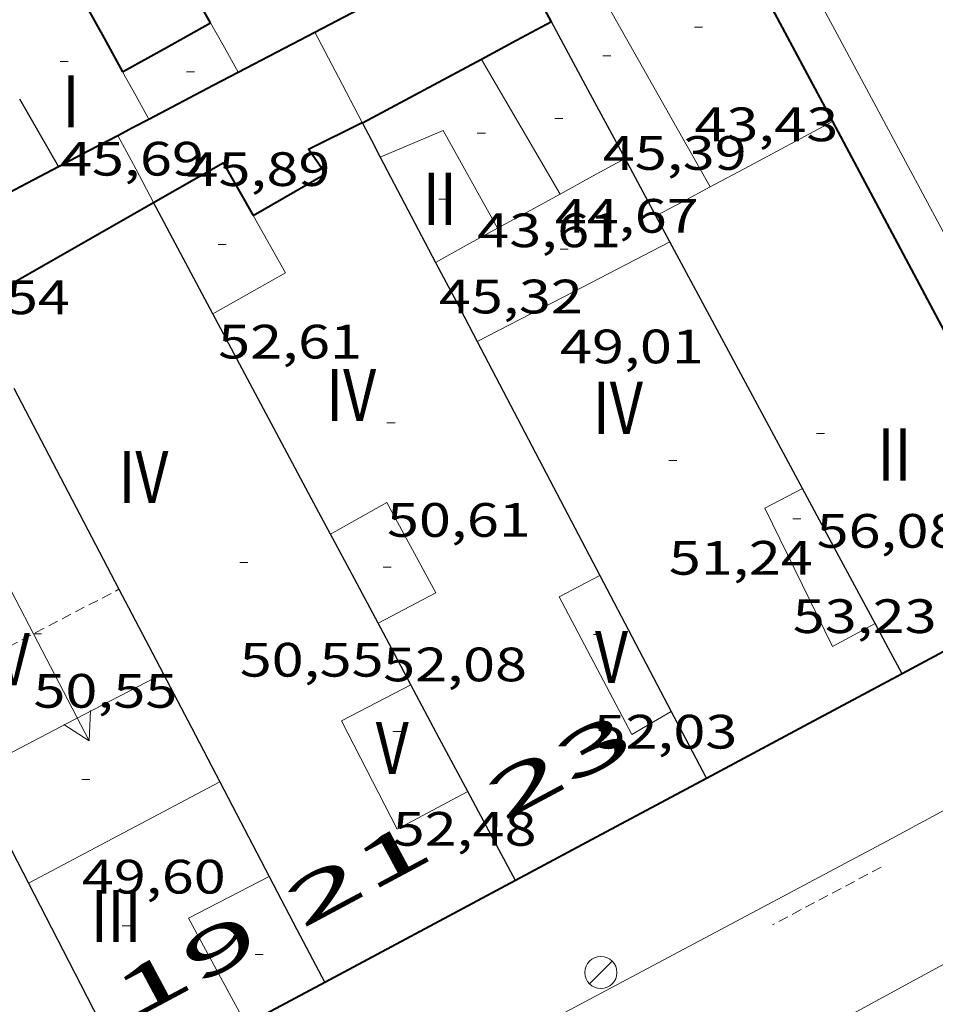
# Model space of a CAD drawing. Units: inches. Extents: x 451000 to 452018, y 4597998 to 4598513.
# Drawn here: x 451837 to 451859, y 4598447 to 4598472 of the extents above; entities that cross this region are included whole.
import ezdxf
from ezdxf.enums import TextEntityAlignment as Align

# ---------------------------------------------------------------- set-up
doc = ezdxf.new("R2010")
doc.units = ezdxf.units.IN
doc.header["$MEASUREMENT"] = 0
doc.linetypes.add('DGN Style 1', pattern=[6.27814817, 0.01044617, -6.267702])
doc.linetypes.add('TRAZOS2', pattern=[0.375, 0.25, -0.125])
for name, color, linetype, lineweight in [('CARENER', 7, 'Continuous', 0), ('COTA EDIFICI', 7, 'Continuous', 0), ('EIX VIA URBANA PAVIMENTADA', 7, 'Continuous', 0), ('FACANA EXTERIOR', 7, 'Continuous', 0), ('FACANA INTERIOR', 7, 'Continuous', 0), ('FANAL', 7, 'Continuous', 0), ('LINIA VOLUMETRICA', 7, 'Continuous', 0), ('MITGERES', 7, 'Continuous', 0), ('MUR', 7, 'Continuous', 0), ('REBAIX DE VORERA VIANANTS', 7, 'Continuous', 0), ('TEXT DE CARRER', 7, 'Continuous', 0), ('TEXT DE NUMERO DE PLANTES', 7, 'Continuous', 0), ('TEXT DE NUMERO DE POLICIA', 7, 'Continuous', 0), ('VORERA', 7, 'Continuous', 0)]:
    doc.layers.add(name, color=color, linetype=linetype, lineweight=lineweight)
doc.styles.add('Style-Arial', font='ARIAL.TTF')

# ---------------------------------------------------------------- blocks, each defined once
blk = doc.blocks.new('FANAL')
at = {"color": 0, "linetype": 'ByBlock', "lineweight": -2}
blk.add_line((0.283, 0.283), (-0.283, -0.283), dxfattribs=at)
blk.add_circle((0.0002620689868927002, 0.0006722288131713868), 0.40000000060146, dxfattribs=at)
blk = doc.blocks.new('COTA')
at = {"color": 0, "linetype": 'ByBlock', "lineweight": -2}
blk.add_line((0, 0), (0.2, 0), dxfattribs=at)
blk = doc.blocks.new('SENTIT')
at = {"color": 0, "linetype": 'ByBlock', "lineweight": -2}
blk.add_line((0, 0), (3, 0), dxfattribs=at)
at = {"color": 0, "linetype": 'ByBlock', "lineweight": -2, "flags": 128}
blk.add_lwpolyline([(2.35, 0.376), (3, 0), (2.35, -0.374)], dxfattribs=at)

msp = doc.modelspace()

# ---------------------------------------------------------------- linework, layer by layer
at = {"layer": 'CARENER', "color": 1, "linetype": 'TRAZOS2', "lineweight": 20}
for points, elevation in [([(451834.3822638355, 4598455.075773269), (451839.1247625835, 4598457.546632154)], 50.56994948274158), ([(451839.1247625835, 4598457.546632154), (451839.1251723716, 4598457.546845655)], 50.5426467776654)]:
    msp.add_lwpolyline(points, dxfattribs=dict(at, elevation=elevation))
at = {"layer": 'EIX VIA URBANA PAVIMENTADA', "color": 1, "linetype": 'Continuous', "lineweight": 20}
msp.add_polyline3d([(451815.7032446773, 4598424.460827013, 35.91487836191209), (451816.4185049534, 4598424.859551444, 35.96815433972565), (451818.2785468565, 4598425.891417315, 36.10400079809093), (451819.675445278, 4598426.662115972, 36.20297717762478), (451820.7244356476, 4598427.237890147, 36.27494799143907), (451821.5120313388, 4598427.66826574, 36.32739010283645), (451822.6949639522, 4598428.31120646, 36.40318931700748), (451823.8799543442, 4598428.950644366, 36.47505655084001), (451826.6833310223, 4598430.455692141, 36.64035363013937), (451831.591642582, 4598433.084296476, 36.93118076642175), (451838.9558867732, 4598437.023188783, 37.36578457753322), (451842.6369245919, 4598438.994859182, 37.57980099259825), (451846.3160803306, 4598440.970492766, 37.790058589616), (451847.654780284, 4598441.691925362, 37.86538674986296), (451850.162308405, 4598443.04961476, 38.00459461362898), (451852.3544507948, 4598444.241467832, 38.12449341703132), (451856.1887685641, 4598446.331216415, 38.33087775141382), (451859.0650170031, 4598447.897779925, 38.48353203026523), (451861.2236800513, 4598449.069988057, 38.59723596338007)], dxfattribs=at)
at = {"layer": 'FACANA EXTERIOR', "color": 1, "linetype": 'Continuous', "lineweight": 40, "extrusion": (9.150015021714008e-07, 0.1205928243601153, 0.9927020553580078), "elevation": 554596.2624295366, "flags": 128}
msp.add_lwpolyline([(-451818.2352755661, -4564913.803376528), (-451820.1092784714, -4564910.262530181), (-451821.9822813754, -4564906.721683828)], dxfattribs=at)
at = {"layer": 'FACANA EXTERIOR', "color": 1, "linetype": 'Continuous', "lineweight": 40, "extrusion": (-0.2281097790399891, -0.003379547204897632, 0.9736295534580991), "elevation": -118561.2803136244, "flags": 128}
msp.add_lwpolyline([(-4591270.868966688, 506229.71686373), (-4591259.365014474, 506235.7922282663), (-4591257.102724852, 506231.2904971127)], dxfattribs=at)
at = {"layer": 'FACANA EXTERIOR', "color": 1, "linetype": 'Continuous', "lineweight": 40, "extrusion": (0.3692813716016342, -0.8527941156680248, 0.36928778055875), "elevation": -3754652.756587059, "flags": 128}
msp.add_lwpolyline([(2241937.444992199, 1492068.312841091), (2241934.692714847, 1492067.695180948), (2241931.941355153, 1492067.076444743)], dxfattribs=at)
at = {"layer": 'FACANA EXTERIOR', "color": 1, "linetype": 'Continuous', "lineweight": 40, "extrusion": (-0.1796251718208347, -0.0961207619784959, 0.9790278835482722), "elevation": -523119.1442773283, "flags": 128}
msp.add_lwpolyline([(-3841258.467789448, 2514163.888323917), (-3841258.467789447, 2514161.13462504), (-3841258.467789447, 2514158.380926161)], dxfattribs=at)
at = {"layer": 'FACANA EXTERIOR', "color": 1, "linetype": 'Continuous', "lineweight": 40, "extrusion": (-0.2297710984900992, 1.754996397967393e-06, 0.9732446980567493), "elevation": -103763.2143090897, "flags": 128}
msp.add_lwpolyline([(-4598453.745584724, 439737.3817733944), (-4598452.476582635, 439734.9445614392), (-4598451.206580546, 439732.5073494838)], dxfattribs=at)
at = {"layer": 'FACANA EXTERIOR', "color": 1, "linetype": 'Continuous', "lineweight": 40, "extrusion": (-0.4785303679920351, 0.6208917719492373, 0.6208881496977887), "elevation": 2638948.739126677, "flags": 128}
msp.add_lwpolyline([(-3165003.064314921, -2090117.254391391), (-3165001.971821921, -2090117.549072604), (-3165000.878718467, -2090117.842478142)], dxfattribs=at)
at = {"layer": 'FACANA INTERIOR', "color": 204, "linetype": 'Continuous', "lineweight": 40, "extrusion": (0.2625060835172306, 0.1778237741448376, 0.9484035330308141), "elevation": 936375.0815026659, "flags": 128}
msp.add_lwpolyline([(3553768.781893782, -2800719.772862713), (3553769.72486793, -2800719.858018665), (3553772.067614397, -2800720.069331577)], dxfattribs=at)
at = {"layer": 'FACANA INTERIOR', "color": 204, "linetype": 'Continuous', "lineweight": 40, "extrusion": (-0.4651968922865443, 0.8852072363893918, 7.127196950229254e-06), "elevation": 3860403.753123069, "flags": 128}
msp.add_lwpolyline([(-2539170.184910681, 20.41621645529023), (-2539172.839669964, 20.68321686924191), (-2539175.494429248, 20.95021728320549)], dxfattribs=at)
at = {"layer": 'FACANA INTERIOR', "color": 204, "linetype": 'Continuous', "lineweight": 40, "extrusion": (-0.1856691237500999, 0.3451763936798948, 0.9199892574003311), "elevation": 1503432.687673803, "flags": 128}
msp.add_lwpolyline([(-2576294.60725007, -3528810.886954505), (-2576294.60725007, -3528812.25450041), (-2576294.607250071, -3528813.622046314)], dxfattribs=at)
at = {"layer": 'FACANA INTERIOR', "color": 204, "linetype": 'Continuous', "lineweight": 40, "extrusion": (0.5027674206737078, 0.1560271100841215, 0.8502237715024819), "elevation": 944695.309339918, "flags": 128}
msp.add_lwpolyline([(4257926.133220061, -1525689.877361629), (4257923.876959855, -1525690.424452651), (4257922.939381805, -1525690.652407243)], dxfattribs=at)
at = {"layer": 'FACANA INTERIOR', "color": 204, "linetype": 'Continuous', "lineweight": 40, "extrusion": (0.4851621305420761, -0.8744242144735482, 1.517207000425519e-05), "elevation": -3801798.614373208, "flags": 128}
msp.add_lwpolyline([(2626102.861088449, 103.8262262745207), (2626104.112203894, 103.7362261349684), (2626105.363319337, 103.646225995422)], dxfattribs=at)
at = {"layer": 'FACANA INTERIOR', "color": 204, "linetype": 'Continuous', "lineweight": 40, "extrusion": (-0.02990606354687191, 2.240610316529995e-07, 0.9995527136490003), "elevation": -13467.09208110078, "flags": 128}
msp.add_lwpolyline([(-4598475.055716143, 451614.6861912156), (-4598474.588715501, 451613.8168009573), (-4598474.120714857, 451612.9474106992)], dxfattribs=at)
at = {"layer": 'FACANA INTERIOR', "color": 204, "linetype": 'Continuous', "lineweight": 40, "extrusion": (-0.112722337068657, 8.552838546233431e-07, 0.9936265267820946), "elevation": -50881.35332445876, "flags": 128}
msp.add_lwpolyline([(-4598473.843802488, 448932.9956266895), (-4598474.343803264, 448933.9537346412), (-4598474.84480404, 448934.9118425922)], dxfattribs=at)
at = {"layer": 'FACANA INTERIOR', "color": 204, "linetype": 'Continuous', "lineweight": 40, "extrusion": (0.1308650677952948, -0.2957107844517187, 0.9462713490272662), "elevation": -1300643.765238979, "flags": 128}
msp.add_lwpolyline([(2274135.498205756, 3806144.16272792), (2274134.806734791, 3806144.107064676), (2274132.146234909, 3806143.890596503)], dxfattribs=at)
at = {"layer": 'FACANA INTERIOR', "color": 204, "linetype": 'Continuous', "lineweight": 40, "extrusion": (-0.4276998162626263, 0.6873863362593154, 0.5870033150612618), "elevation": 2967700.96110332, "flags": 128}
msp.add_lwpolyline([(-2812989.778773422, -2151724.470741932), (-2812991.584644148, -2151724.245934915), (-2812992.283286741, -2151724.159470678)], dxfattribs=at)
at = {"layer": 'FACANA INTERIOR', "color": 204, "linetype": 'Continuous', "lineweight": 40, "extrusion": (-0.07441496776295377, -0.07441385037486531, 0.9944470782526469), "elevation": -375766.2531064529, "flags": 128}
msp.add_lwpolyline([(-2932136.824733334, 3551260.006056366), (-2932136.696039666, 3551260.424157469), (-2932136.565931784, 3551260.842258574)], dxfattribs=at)
at = {"layer": 'FACANA INTERIOR', "color": 204, "linetype": 'Continuous', "lineweight": 40, "extrusion": (-0.177471938932183, 0.3253710940131482, 0.9287827313598905), "elevation": 1416060.541706119, "flags": 128}
msp.add_lwpolyline([(-2598630.646894128, -3548517.159777724), (-2598630.646894127, -3548517.146286964), (-2598630.646894127, -3548517.132796206)], dxfattribs=at)
at = {"layer": 'FACANA INTERIOR', "color": 204, "linetype": 'Continuous', "lineweight": 40, "extrusion": (-0.2272644706902084, 0.2272679081789129, 0.9469425316638179), "elevation": 942442.2823804661, "flags": 128}
msp.add_lwpolyline([(-3571083.224207272, -2776550.549914887), (-3571084.020410735, -2776550.288560296), (-3571084.815199983, -2776550.027205708)], dxfattribs=at)
at = {"layer": 'FACANA INTERIOR', "color": 204, "linetype": 'Continuous', "lineweight": 40, "extrusion": (-0.07406783636165055, -0.07406673609712151, 0.994498906093226), "elevation": -374013.2093462563, "flags": 128}
msp.add_lwpolyline([(-2932138.083327049, 3551440.300384283), (-2932137.557238518, 3551441.999720233), (-2932137.032564203, 3551443.699056183)], dxfattribs=at)
at = {"layer": 'FACANA INTERIOR', "color": 204, "linetype": 'Continuous', "lineweight": 40, "extrusion": (-0.10903346480529, -0.1260759829706675, 0.9860104208731943), "elevation": -628969.9271946644, "flags": 128}
msp.add_lwpolyline([(-2666251.623633734, 3720962.084156858), (-2666250.961919613, 3720963.991965043), (-2666249.538335179, 3720963.476016918)], dxfattribs=at)
at = {"layer": 'FACANA INTERIOR', "color": 204, "linetype": 'Continuous', "lineweight": 40, "extrusion": (-0.3922280371851434, 0.4240615279450272, 0.8162897692381172), "elevation": 1772851.771988743, "flags": 128}
msp.add_lwpolyline([(-3454130.027065033, -2505197.422322358), (-3454132.572741074, -2505196.702152792), (-3454135.11847221, -2505195.980252049)], dxfattribs=at)
at = {"layer": 'FACANA INTERIOR', "color": 204, "linetype": 'Continuous', "lineweight": 40}
msp.add_polyline3d([(451842.4602706952, 4598466.847562144, 52.12208080994881), (451844.2602813845, 4598467.888550101, 52.08108074638242), (451843.8422853572, 4598468.497554215, 52.09108076188641), (451845.1744787428, 4598469.165183713, 52.07562613420845)], dxfattribs=at)
at = {"layer": 'LINIA VOLUMETRICA', "color": 1, "linetype": 'Continuous', "lineweight": 20, "extrusion": (-0.007808924379336653, 0.02824292576080224, 0.9995705867243732), "elevation": 126394.7819116985, "flags": 128}
msp.add_lwpolyline([(-1660960.334819383, -4309910.273334625), (-1660960.167588169, -4309910.955869055), (-1660960.000356954, -4309911.638403489)], dxfattribs=at)
at = {"layer": 'LINIA VOLUMETRICA', "color": 1, "linetype": 'Continuous', "lineweight": 20, "extrusion": (0.6520893065523888, 0.3867336286067454, 0.6520863721813889), "elevation": 2073057.913662927, "flags": 128}
msp.add_lwpolyline([(3724709.512380519, -1782994.61320176), (3724707.573477325, -1782994.588140541), (3724705.634064019, -1782994.564398334)], dxfattribs=at)
at = {"layer": 'LINIA VOLUMETRICA', "color": 1, "linetype": 'Continuous', "lineweight": 20, "extrusion": (-1.069473443509783e-06, -0.1409515019655398, 0.9900165019293945), "elevation": -648116.1272112563, "flags": 128}
msp.add_lwpolyline([(451804.3242574884, 4552571.503038296), (451804.6492579924, 4552570.907087711), (451804.9752584978, 4552570.311137126)], dxfattribs=at)
at = {"layer": 'LINIA VOLUMETRICA', "color": 1, "linetype": 'Continuous', "lineweight": 20, "extrusion": (-0.4670846416999452, 0.8811465320547001, 0.07357123443309432), "elevation": 3840873.810218468, "flags": 128}
msp.add_lwpolyline([(-2552941.570894158, -283290.474652871), (-2552942.531419181, -283290.5227833809), (-2552945.020642992, -283290.6481232502)], dxfattribs=at)
at = {"layer": 'LINIA VOLUMETRICA', "color": 1, "linetype": 'Continuous', "lineweight": 20}
for points, elevation in [([(451845.6262866593, 4598468.304540384), (451847.1902940767, 4598468.962529537), (451848.544344651, 4598466.530552212)], 45.51907057264907), ([(451848.5442777214, 4598466.530515497), (451848.544344651, 4598466.530552212)], 49.9710774733685)]:
    msp.add_lwpolyline(points, dxfattribs=dict(at, elevation=elevation))
at = {"layer": 'LINIA VOLUMETRICA', "color": 1, "linetype": 'Continuous', "lineweight": 20, "extrusion": (0.12389746114488, -0.04698712934532432, 0.9911819352660433), "elevation": -160036.3249473901, "flags": 128}
msp.add_lwpolyline([(4459878.30041378, 1197474.30500968), (4459879.001139131, 1197473.701271629), (4459879.701864487, 1197473.097533581)], dxfattribs=at)
at = {"layer": 'LINIA VOLUMETRICA', "color": 1, "linetype": 'Continuous', "lineweight": 20, "extrusion": (-0.3200427801973398, 0.6699162953465045, 0.6699140064760344), "elevation": 2936012.694226514, "flags": 128}
msp.add_lwpolyline([(-2389974.353711483, -2649135.70477099), (-2389975.117491852, -2649135.75730066), (-2389975.880841143, -2649135.808483417)], dxfattribs=at)
at = {"layer": 'LINIA VOLUMETRICA', "color": 1, "linetype": 'Continuous', "lineweight": 20, "flags": 128}
for points, elevation in [([(451848.544344651, 4598466.530552212), (451849.3572823657, 4598466.976510019), (451850.0982866029, 4598467.383505026)], 49.97107080513347), ([(451848.544344651, 4598466.530552212), (451848.5444230211, 4598466.530411454)], 45.50130701725902)]:
    msp.add_lwpolyline(points, dxfattribs=dict(at, elevation=elevation))
at = {"layer": 'LINIA VOLUMETRICA', "color": 1, "linetype": 'Continuous', "lineweight": 20, "extrusion": (0.03913324907003126, -0.0428711148563396, 0.9983139067088055), "elevation": -179406.4351124686, "flags": 128}
msp.add_lwpolyline([(3433893.363225082, 3086462.159314224), (3433892.995841575, 3086460.557135477), (3433890.97714917, 3086461.022284145)], dxfattribs=at)
at = {"layer": 'LINIA VOLUMETRICA', "color": 1, "linetype": 'Continuous', "lineweight": 20, "extrusion": (0.09924848368340466, -7.601187089902415e-07, 0.9950626806819596), "elevation": 44891.51184798411, "flags": 128}
msp.add_lwpolyline([(4598469.143971444, -449576.0679088284), (4598469.567972156, -449576.8437405241), (4598469.990972867, -449577.6195722196)], dxfattribs=at)
at = {"layer": 'LINIA VOLUMETRICA', "color": 1, "linetype": 'Continuous', "lineweight": 20, "extrusion": (0.1513838155867602, -0.1513860838690381, 0.9768137969895749), "elevation": -627689.8209910584, "flags": 128}
msp.add_lwpolyline([(3571087.716529668, 2864153.129410302), (3571090.289695157, 2864152.293314573), (3571092.86144643, 2864151.457218844)], dxfattribs=at)
at = {"layer": 'LINIA VOLUMETRICA', "color": 1, "linetype": 'Continuous', "lineweight": 20, "extrusion": (0.02016707612245467, -0.02016738023798073, 0.999593200164451), "elevation": -83576.47968314897, "flags": 128}
msp.add_lwpolyline([(3571071.092176011, 2930936.923204669), (3571073.649078058, 2930936.116773512), (3571076.20739432, 2930935.310342353)], dxfattribs=at)
at = {"layer": 'LINIA VOLUMETRICA', "color": 1, "linetype": 'Continuous', "lineweight": 20, "extrusion": (-5.222717280929275e-07, -0.06961658249622914, 0.9975738225521322), "elevation": -320079.1451472451, "flags": 128}
msp.add_lwpolyline([(451802.3750128398, 4587300.409769025), (451804.7540166358, 4587301.673837629), (451807.1320204304, 4587302.937906236)], dxfattribs=at)
at = {"layer": 'LINIA VOLUMETRICA', "color": 1, "linetype": 'Continuous', "lineweight": 20, "extrusion": (0.1520438077340935, -0.2164439026044077, 0.9643830761451031), "elevation": -926558.5150334717, "flags": 128}
msp.add_lwpolyline([(3012987.498344442, 3378353.039336243), (3012987.84738762, 3378356.143199176), (3012990.087403588, 3378355.825629765)], dxfattribs=at)
at = {"layer": 'LINIA VOLUMETRICA', "color": 1, "linetype": 'Continuous', "lineweight": 20}
for points in [[(451850.3893431648, 4598474.778514277, 45.61707072459682), (451851.2063337558, 4598473.371505897, 45.59207068583681), (451850.7163308489, 4598473.088509176, 45.53207059281281), (451853.8309050131, 4598467.559620043, 44.86826921574575)], [(451856.1332403209, 4598460.050447862, 53.51008296190401), (451855.1922351669, 4598459.563454247, 53.47608290919041), (451856.8732116719, 4598456.123436159, 51.14407929365761), (451857.9372176616, 4598456.695428972, 51.20607938978242)], [(451844.3890386603, 4598458.915862358, 52.34008114793602), (451845.7882216797, 4598459.707525822, 52.34008114793602), (451847.0072065053, 4598457.458513087, 52.20008093088001), (451845.5705749037, 4598456.699520491, 52.20838512173876)], [(451844.3887610651, 4598458.915705293, 52.34008114793602), (451844.3890386603, 4598458.915862358, 52.34008114793602)], [(451851.0882161253, 4598457.892482796, 53.02108220375841), (451850.0762105274, 4598457.36148965, 52.87808198205121), (451851.88418729, 4598453.929470611, 51.99108060684641), (451852.8651931889, 4598454.506464062, 52.040080682816)], [(451846.3851881882, 4598455.171514261, 52.71408172778561), (451844.6631787049, 4598454.273525934, 52.73808176499521), (451846.0461603855, 4598451.576511259, 51.67208011226882), (451847.8011702387, 4598452.5164994, 51.65408008436162)]]:
    msp.add_polyline3d(points, dxfattribs=at)
at = {"layer": 'MITGERES', "color": 1, "linetype": 'Continuous', "lineweight": 30, "extrusion": (0.5857794727156181, 0.5857706102552312, 0.5601207026224135), "elevation": 2958360.362940638, "flags": 128}
msp.add_lwpolyline([(2932127.699602839, -2000202.868671669), (2932129.54798282, -2000203.860934286), (2932131.397777012, -2000204.853196903)], dxfattribs=at)
at = {"layer": 'MITGERES', "color": 1, "linetype": 'Continuous', "lineweight": 30, "extrusion": (0.2486648238001671, -1.886751346438859e-06, 0.9685895959594404), "elevation": 112391.9925386895, "flags": 128}
msp.add_lwpolyline([(4598471.495799045, -437599.986619482), (4598472.333800345, -437599.4879554959), (4598473.172801645, -437598.9892915097)], dxfattribs=at)
at = {"layer": 'MITGERES', "color": 1, "linetype": 'Continuous', "lineweight": 30, "extrusion": (-0.8911228319041695, -0.320854920135183, 0.320861681545395), "elevation": -1878076.693312601, "flags": 128}
msp.add_lwpolyline([(-4173493.101126194, 636290.6626618879), (-4173492.631430719, 636290.8643249015), (-4173492.162676112, 636291.0670437418)], dxfattribs=at)
at = {"layer": 'MITGERES', "color": 1, "linetype": 'Continuous', "lineweight": 30, "extrusion": (-0.6571832279187753, 4.914514794528866e-06, 0.7537308570823585), "elevation": -296888.8439925212, "flags": 128}
msp.add_lwpolyline([(-4598471.683381202, 340573.6503851537), (-4598470.372379094, 340574.5618523112), (-4598469.062376988, 340575.4733194686)], dxfattribs=at)
at = {"layer": 'MITGERES', "color": 1, "linetype": 'Continuous', "lineweight": 30, "extrusion": (-0.2873914782325611, 0.2873958338231784, 0.9136792505799743), "elevation": 1191766.887260663, "flags": 128}
msp.add_lwpolyline([(-3571092.820785973, -2679002.740856831), (-3571093.05413158, -2679003.59216068), (-3571093.288891404, -2679004.44346453)], dxfattribs=at)
at = {"layer": 'MITGERES', "color": 1, "linetype": 'Continuous', "lineweight": 30, "extrusion": (0.6186838762857882, 0.5555290476655348, 0.555533741930961), "elevation": 2834153.085047601, "flags": 128}
msp.add_lwpolyline([(3119667.420511662, -1893485.418271299), (3119668.946259414, -1893486.096569493), (3119670.471263109, -1893486.773665031)], dxfattribs=at)
at = {"layer": 'MITGERES', "color": 1, "linetype": 'Continuous', "lineweight": 30, "extrusion": (3.256915543630557e-06, 0.434904966721389, 0.9004763572190334), "elevation": 1999942.114456322, "flags": 128}
msp.add_lwpolyline([(-451818.393283665, -4140791.468358882), (-451818.2192834271, -4140791.827058491), (-451818.0462831908, -4140792.185758099)], dxfattribs=at)
at = {"layer": 'MITGERES', "color": 1, "linetype": 'Continuous', "lineweight": 30, "extrusion": (-0.6186993121546356, 0.04638931304897997, 0.7842570960942749), "elevation": -66202.2804987034, "flags": 128}
msp.add_lwpolyline([(-4619373.232596515, 83767.53264553727), (-4619377.649130461, 83763.936781459), (-4619379.110480297, 83762.74729347642)], dxfattribs=at)
at = {"layer": 'MITGERES', "color": 1, "linetype": 'Continuous', "lineweight": 30, "extrusion": (3.153432113429367e-06, 0.4156073078444067, 0.9095441526701058), "elevation": 1911199.394276205, "flags": 128}
msp.add_lwpolyline([(-451812.1092684541, -4182491.488286492), (-451812.6272692572, -4182490.403125836), (-451813.146270062, -4182489.317965177)], dxfattribs=at)
at = {"layer": 'MITGERES', "color": 1, "linetype": 'Continuous', "lineweight": 30, "flags": 128}
for points, elevation in [([(451844.3890386603, 4598458.915862358), (451844.0402179153, 4598459.568538875), (451841.463250583, 4598464.400565915)], 48.14594138387145), ([(451839.1247625835, 4598457.546632154), (451839.3641918469, 4598457.088570507), (451840.2211807328, 4598455.448561462)], 48.92922871832667)]:
    msp.add_lwpolyline(points, dxfattribs=dict(at, elevation=elevation))
at = {"layer": 'MITGERES', "color": 1, "linetype": 'Continuous', "lineweight": 30, "extrusion": (0.1454970031745171, 0.4732979138284942, 0.8688036065952016), "elevation": 2242226.743504194, "flags": 128}
msp.add_lwpolyline([(919312.6734448813, -3934122.338956323), (919311.4161938811, -3934120.878810635), (919308.0478922068, -3934116.970951841)], dxfattribs=at)
at = {"layer": 'MITGERES', "color": 1, "linetype": 'Continuous', "lineweight": 30}
for points, elevation in [([(451836.5102288511, 4598462.548600625), (451839.1247625835, 4598457.546632154)], 47.54407371208072), ([(451844.3892135016, 4598458.915535213), (451844.3890386603, 4598458.915862358)], 48.14607464586152)]:
    msp.add_lwpolyline(points, dxfattribs=dict(at, elevation=elevation))
at = {"layer": 'MITGERES', "color": 1, "linetype": 'Continuous', "lineweight": 30, "extrusion": (-0.6686002617225293, 5.080177690181583e-06, 0.7436220074733919), "elevation": -302048.5172899767, "flags": 128}
msp.add_lwpolyline([(-4598460.128616175, 336021.8993641894), (-4598461.806618766, 336020.6863804325), (-4598463.483621358, 336019.4733966755)], dxfattribs=at)
at = {"layer": 'MITGERES', "color": 1, "linetype": 'Continuous', "lineweight": 30, "extrusion": (0.5889820543449337, 0.5533582541867277, 0.5889777433681502), "elevation": 2810751.791019555, "flags": 128}
msp.add_lwpolyline([(3041982.63330776, -2048410.229186101), (3041983.844807965, -2048410.787252197), (3041985.056992901, -2048411.344080896)], dxfattribs=at)
at = {"layer": 'MITGERES', "color": 1, "linetype": 'Continuous', "lineweight": 30, "extrusion": (0.5808782246426164, 0.5702332880489205, 0.580873897964919), "elevation": 2884693.129726016, "flags": 128}
msp.add_lwpolyline([(2964990.935388916, -2058484.563388604), (2964989.105162034, -2058483.612519654), (2964987.27423461, -2058482.662879218)], dxfattribs=at)
at = {"layer": 'MITGERES', "color": 1, "linetype": 'Continuous', "lineweight": 30, "extrusion": (-0.7042749683956192, -0.08941166639569612, 0.7042743235442384), "elevation": -729344.6584277487, "flags": 128}
msp.add_lwpolyline([(-4504931.220490599, 723606.3782007501), (-4504932.029670154, 723605.9415360353), (-4504932.838975658, 723605.5034627245)], dxfattribs=at)
at = {"layer": 'MITGERES', "color": 1, "linetype": 'Continuous', "lineweight": 30, "extrusion": (0.5621722638898713, 0.5847894587398043, 0.5847936684504575), "elevation": 2943182.817229456, "flags": 128}
msp.add_lwpolyline([(2861110.983683016, -2121718.059377829), (2861111.659051033, -2121718.431674598), (2861112.335112074, -2121718.805204141)], dxfattribs=at)
at = {"layer": 'MITGERES', "color": 1, "linetype": 'Continuous', "lineweight": 30, "extrusion": (0.387394803901367, 0.4287527866786764, 0.8161472378348719), "elevation": 2146681.550196072, "flags": 128}
msp.add_lwpolyline([(2747610.078011995, -3031888.731729331), (2747608.651864997, -3031888.08622539), (2747607.225789582, -3031887.438990874)], dxfattribs=at)
at = {"layer": 'MITGERES', "color": 1, "linetype": 'Continuous', "lineweight": 30, "extrusion": (0.6184531301349646, 0.5556575115969007, 0.5556621776153247), "elevation": 2834639.567725144, "flags": 128}
msp.add_lwpolyline([(3118630.322385102, -1894438.021652997), (3118631.782669564, -1894438.669951697), (3118633.243697884, -1894439.319453178)], dxfattribs=at)
at = {"layer": 'MITGERES', "color": 1, "linetype": 'Continuous', "lineweight": 30, "extrusion": (3.196200901472222e-06, 0.4155277961974025, 0.9095804805387561), "elevation": 1910833.784573122, "flags": 128}
msp.add_lwpolyline([(-451817.4942983239, -4182646.298937545), (-451817.9312990886, -4182645.382029952), (-451818.3692998545, -4182644.465122362)], dxfattribs=at)
at = {"layer": 'MITGERES', "color": 1, "linetype": 'Continuous', "lineweight": 30, "extrusion": (0.64667217656625, 0.4045172944765256, 0.6466690455901387), "elevation": 2152373.921242045, "flags": 128}
msp.add_lwpolyline([(3658919.149888831, -1824697.832141241), (3658917.615060451, -1824697.631556403), (3658916.079701739, -1824697.432282579)], dxfattribs=at)
at = {"layer": 'MITGERES', "color": 1, "linetype": 'Continuous', "lineweight": 30, "extrusion": (0.8861587597060075, 0.4633817568660967, 5.190217154165546e-15), "elevation": 2531242.534372476, "flags": 128}
msp.add_lwpolyline([(3865584.020239597, 50.25807790686555), (3865582.690899355, 50.58407841229596), (3865581.361559112, 50.91107891927676)], dxfattribs=at)
at = {"layer": 'MITGERES', "color": 1, "linetype": 'Continuous', "lineweight": 30, "extrusion": (0.5889506571016044, 0.5534249661511172, 0.5889464579571075), "elevation": 2811044.375012569, "flags": 128}
msp.add_lwpolyline([(3041673.860237363, -2048453.62883406), (3041675.075264853, -2048454.188121774), (3041676.290977135, -2048454.746172125)], dxfattribs=at)
at = {"layer": 'MITGERES', "color": 1, "linetype": 'Continuous', "lineweight": 30, "extrusion": (-0.8863729100719997, -0.4629719908271933, 1.100827135021283e-13), "elevation": -2529455.007882284, "flags": 128}
msp.add_lwpolyline([(-3866751.271254569, 50.9110792108637), (-3866749.78090297, 51.27607977675969), (-3866748.290551371, 51.6420803442061)], dxfattribs=at)
at = {"layer": 'MITGERES', "color": 1, "linetype": 'Continuous', "lineweight": 30, "extrusion": (-0.211488851198831, 1.58137507460564e-06, 0.9773804099817522), "elevation": -95504.42553861944, "flags": 128}
msp.add_lwpolyline([(-4598453.609990343, 441593.0207676752), (-4598451.091986298, 441594.3447165855), (-4598448.574982253, 441595.668665496)], dxfattribs=at)
at = {"layer": 'MUR', "color": 1, "linetype": 'Continuous', "lineweight": 20, "extrusion": (-0.2758064614629745, 0.2758106413847498, 0.9207927486216461), "elevation": 1143725.99251844, "flags": 128}
msp.add_lwpolyline([(-3571090.055063484, -2699872.040995601), (-3571089.677467865, -2699870.723221199), (-3571089.298458032, -2699869.405446795)], dxfattribs=at)
at = {"layer": 'MUR', "color": 1, "linetype": 'Continuous', "lineweight": 20, "extrusion": (-0.605989400614289, 4.56003032458227e-06, 0.7954727187794319), "elevation": -273753.6442143338, "flags": 128}
msp.add_lwpolyline([(-4598470.573517363, 359425.9973547989), (-4598471.407518686, 359425.4379382064), (-4598472.242520006, 359424.8785216141)], dxfattribs=at)
at = {"layer": 'REBAIX DE VORERA VIANANTS', "color": 1, "linetype": 'TRAZOS2', "lineweight": 0, "extrusion": (-0.05946940494699463, -0.03162487661613919, 0.9977290499199992), "elevation": -172258.6779431867}
msp.add_lwpolyline([(-3847907.744507898, 2552225.861038838), (-3847907.744507898, 2552222.797683461)], dxfattribs=at)
at = {"layer": 'VORERA', "color": 1, "linetype": 'Continuous', "lineweight": 0, "extrusion": (-0.05765539311962368, -0.03120882349842112, 0.9978486182683555), "elevation": -169525.797160922, "flags": 128}
msp.add_lwpolyline([(-3828903.700459619, 2580837.536759487), (-3828903.70045962, 2580830.764343654)], dxfattribs=at)
at = {"layer": 'VORERA', "color": 1, "linetype": 'Continuous', "lineweight": 0, "extrusion": (0.4633159555648127, -0.882642725397062, 0.07924736350637432), "elevation": -3849433.375543265, "flags": 128}
msp.add_lwpolyline([(2537345.223499696, 306058.6099562197), (2537330.707028745, 306057.6268628541), (2537321.757724417, 306057.3064929749), (2537299.644882672, 306056.075982912)], dxfattribs=at)
at = {"layer": 'VORERA', "color": 1, "linetype": 'Continuous', "lineweight": 0}
msp.add_polyline3d([(451841.6699966604, 4598500, 42.16802735650975), (451846.7924552026, 4598490.279565603, 41.63706455400481), (451856.9893274631, 4598471.360458901, 40.305062488872), (451864.9602270703, 4598456.500375383, 39.23606083149441)], dxfattribs=at)

# ---------------------------------------------------------------- block references
at = {"layer": 'CARENER', "color": 1, "linetype": 'Continuous', "lineweight": 20, "xscale": 1.0000015504, "yscale": 1.000001550399986, "zscale": 1.0000015504}
for rotation in [117.5195690463737, 297.5195690463736]:
    msp.add_blockref('SENTIT', (451836.9971832393, 4598456.437587456, 50.55507838047201), dxfattribs=dict(at, rotation=rotation))
at = {"layer": 'COTA EDIFICI', "color": 7, "linetype": 'Continuous', "lineweight": 0, "xscale": 1.000001550400009, "yscale": 1.000001550399986, "zscale": 1.0000015504, "rotation": 359.9995652666707}
for p in [(451853.4413233129, 4598471.538486098, 43.42806733077121), (451837.6582923485, 4598470.682604524, 45.69107083932641), (451851.1623143698, 4598470.825502285, 45.39207037575682), (451840.8052952623, 4598470.423580245, 45.89007114785601), (451849.9683006441, 4598469.260508916, 44.67406926256961), (451848.0392949219, 4598468.900522995, 43.60806760984322), (451847.0852809387, 4598467.252527679, 45.32207026722881), (451841.5922639016, 4598466.129567616, 52.60808156344321), (451850.097276177, 4598466.009502897, 49.01007598510401), (451845.7922367397, 4598461.691528867, 50.60507845799202), (451856.4812512478, 4598461.419447343, 56.07708694178081), (451852.8052404574, 4598460.748474195, 51.24307944714721), (451855.88823422, 4598459.296448552, 53.22608252159041), (451842.129204656, 4598458.211551267, 50.54507836496801), (451845.6972092999, 4598458.094524012, 52.08008074483202), (451836.9971832393, 4598456.437587456, 50.55507838047201), (451850.9302047116, 4598456.420481712, 52.03008066731201), (451845.9351786207, 4598454.002515863, 52.47908136344161), (451838.201157601, 4598452.8125727, 49.59807689673921), (451839.2021314811, 4598449.16555945, 47.20607318818242), (451842.51313125, 4598448.458533231, 49.26907638665762)]:
    msp.add_blockref('COTA', p, dxfattribs=at)
at = {"layer": 'FANAL', "color": 7, "linetype": 'Continuous', "lineweight": 0, "xscale": 1.000001550400009, "yscale": 1.000001550399986, "zscale": 1.0000015504, "rotation": 359.9995652666707}
msp.add_blockref('FANAL', (451851.1131411537, 4598448.006467278, 38.16005916326402), dxfattribs=at)

# ---------------------------------------------------------------- texts
at = {"layer": 'COTA EDIFICI', "color": 7, "linetype": 'Continuous', "lineweight": 0, "style": 'Style-Arial', "width": 1.25}
for s, p in [('43,43', (451853.4413081378, 4598469.538482997, 43.42806733077121)), ('45,69', (451837.6582771734, 4598468.682601423, 45.69107083932641)), ('45,39', (451851.1622991947, 4598468.825499183, 45.39207037575682)), ('45,89', (451840.8052800873, 4598468.423577144, 45.89007114785601)), ('44,67', (451849.968285469, 4598467.260505816, 44.67406926256961)), ('43,61', (451848.0392797468, 4598466.900519894, 43.60806760984322)), ('45,32', (451847.0852657635, 4598465.252524578, 45.32207026722881)), ('44,54', (451834.325245829, 4598465.232621364, 44.53506904706402)), ('52,61', (451841.5922487265, 4598464.129564515, 52.60808156344321)), ('49,01', (451850.0972610019, 4598464.009499797, 49.01007598510401)), ('50,61', (451845.7922215646, 4598459.691525768, 50.60507845799202)), ('56,08', (451856.4812360727, 4598459.419444243, 56.07708694178081)), ('51,24', (451852.8052252823, 4598458.748471094, 51.24307944714721)), ('53,23', (451855.888219045, 4598457.296445452, 53.22608252159041)), ('50,55', (451842.1291894809, 4598456.211548166, 50.54507836496801)), ('52,08', (451845.6971941249, 4598456.094520912, 52.08008074483202)), ('50,55', (451836.9971756517, 4598455.437585905, 50.55507838047201)), ('52,03', (451850.9301895364, 4598454.420478611, 52.03008066731201)), ('52,48', (451845.9351634457, 4598452.002512762, 52.47908136344161)), ('49,60', (451838.2011424259, 4598450.8125696, 49.59807689673921))]:
    msp.add_text(s, height=0.8400013023360002, rotation=359.99956526667, dxfattribs=at).set_placement(p, align=Align.TOP_LEFT)
at = {"layer": 'TEXT DE CARRER', "color": 7, "linetype": 'Continuous', "lineweight": 0, "style": 'Style-Arial', "width": 1.401140690891859}
msp.add_text('Carrer dels Almogàvers', height=1.759988728682295, rotation=299.0226013620596, dxfattribs=at).set_placement((451855.7005083673, 4598481.24192689), align=Align.MIDDLE_CENTER)
at = {"layer": 'TEXT DE NUMERO DE PLANTES', "color": 7, "linetype": 'Continuous', "lineweight": 0, "style": 'Style-Arial', "width": 0.8076910650906692}
for s, p in [('I', (451837.9267467933, 4598469.691601951)), ('II', (451847.1082041609, 4598467.264528523)), ('IV', (451844.9019649525, 4598462.380537691)), ('IV', (451851.5379728203, 4598462.061486846)), ('II', (451858.4171734221, 4598460.902432853)), ('IV', (451839.7329414524, 4598460.339573748)), ('IV', (451836.2879017323, 4598455.808592862)), ('V', (451851.3784639748, 4598455.860478442)), ('V', (451845.9234383242, 4598453.594516319)), ('III', (451839.052517782, 4598449.414561971))]:
    msp.add_text(s, height=1.300004015523101, rotation=359.99956526667, dxfattribs=at).set_placement(p, align=Align.MIDDLE_CENTER)
at = {"layer": 'TEXT DE NUMERO DE POLICIA', "color": 7, "linetype": 'DGN Style 1', "lineweight": 20, "style": 'Style-Arial', "width": 2.250009375083706}
for s, rotation, p in [('23', 28.15137633263255, (451850.0874372835, 4598453.151821427)), ('21', 28.16116802743049, (451845.0820950608, 4598450.47412407)), ('19', 28.14597082007039, (451840.7933517022, 4598448.171943214))]:
    msp.add_text(s, height=1.119991736432496, rotation=rotation, dxfattribs=at).set_placement(p, align=Align.MIDDLE_CENTER)

doc.saveas('drawing.dxf')
